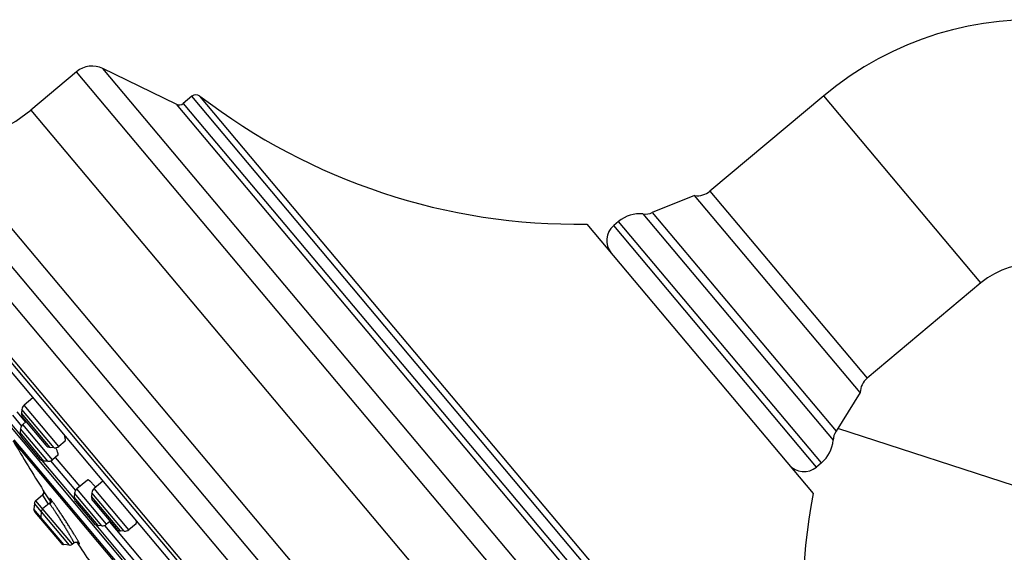
# Model space of a CAD drawing. Units: inches. Extents: x 5.1 to 16.3, y 5 to 13.
# Drawn here: x 6.6 to 9.6, y 10.8 to 12.4 of the extents above; entities that cross this region are included whole.
import ezdxf

# ---------------------------------------------------------------- set-up
doc = ezdxf.new("R2010")
doc.units = ezdxf.units.IN
doc.header["$LTSCALE"] = 1.21
doc.header["$MEASUREMENT"] = 0
doc.layers.get('0').update_dxf_attribs({"linetype": 'CONTINUOUS'})

msp = doc.modelspace()

# ---------------------------------------------------------------- linework, layer by layer
at = {"color": 7, "linetype": 'Continuous'}
for p, q in [((6.777, 12.2721), (6.6368, 12.1545)), ((7.083, 12.1724), (6.8581, 12.2821)), ((7.1307, 12.1969), (7.1047, 12.175)), ((9.069, 12.1981), (8.7202, 11.9054)), ((8.9176, 8.775), (6.1537, 12.0689)), ((8.6731, 11.892), (8.5434, 11.8396)), ((9.1809, 11.2868), (8.6731, 11.892)), ((8.4401, 11.8127), (8.4248, 11.7998)), ((8.3429, 11.8042), (9.0371, 10.9768)), ((8.6317, 8.9305), (6.2572, 11.7603)), ((6.2934, 11.688), (8.5668, 8.9787)), ((6.2945, 11.6863), (8.5652, 8.9801)), ((9.5511, 11.6235), (9.2023, 11.3309)), ((6.6431, 11.2708), (6.6163, 11.2484)), ((9.1809, 11.2868), (9.1068, 11.1682)), ((8.1574, 9.296), (6.5348, 11.2297)), ((6.5945, 11.2277), (6.6208, 11.1963)), ((6.6094, 11.235), (6.6084, 11.2236)), ((6.6129, 11.2092), (6.6834, 11.1252)), ((6.6051, 11.1755), (6.6041, 11.164)), ((6.6225, 11.1977), (6.612, 11.1889)), ((10.6796, 10.6676), (9.1122, 11.1769)), ((6.6086, 11.1497), (6.6639, 11.0838)), ((8.0757, 9.3589), (6.5826, 11.1383)), ((8.0794, 9.362), (6.5863, 11.1414)), ((6.7082, 11.1172), (6.6967, 11.1182)), ((6.7418, 11.1378), (6.7226, 11.1217)), ((6.7202, 11.0947), (6.7031, 11.0803)), ((6.7119, 11.0877), (6.7869, 10.9984)), ((6.6887, 11.0758), (6.6773, 11.0768)), ((9.0624, 11.0711), (9.047, 11.0583)), ((6.8104, 11.0181), (6.7781, 10.991)), ((6.858, 11.0148), (6.8312, 10.9923)), ((6.6725, 10.9718), (6.6522, 10.9548)), ((6.7711, 10.9776), (6.7701, 10.9661)), ((6.8242, 10.9789), (6.8232, 10.9675)), ((6.648, 10.9468), (6.6465, 10.9288)), ((6.6932, 10.9466), (6.6732, 10.9298)), ((6.7747, 10.9518), (6.83, 10.8858)), ((6.8278, 10.9531), (6.8983, 10.8691)), ((6.6492, 10.9202), (6.7297, 10.8242)), ((6.669, 10.9218), (6.6674, 10.9038)), ((6.8548, 10.8779), (6.8433, 10.8789)), ((6.8797, 10.8912), (6.8692, 10.8824)), ((6.878, 10.8898), (6.9903, 10.756)), ((6.9597, 10.8843), (6.9375, 10.8656)), ((6.9231, 10.8611), (6.9116, 10.8621)), ((6.7557, 10.8185), (6.7377, 10.8201)), ((6.7688, 10.825), (6.7643, 10.8212))]:
    msp.add_line(p, q, dxfattribs=at)
at = {"color": 9, "linetype": 'Continuous'}
for p, q in [((9.226, 9.3535), (6.777, 12.2721)), ((9.2499, 9.4316), (6.8581, 12.2821)), ((7.083, 12.1724), (9.1809, 9.6722)), ((7.1047, 12.175), (9.1873, 9.693)), ((9.2133, 9.7149), (7.1307, 12.1969)), ((9.2182, 9.7395), (7.1557, 12.1974)), ((9.5511, 11.6235), (9.069, 12.1981)), ((6.6368, 12.1545), (9.0858, 9.2358)), ((6.2392, 12.0768), (8.9403, 8.8577)), ((6.3603, 12.0494), (8.9343, 8.9818)), ((6.15, 11.9026), (8.7533, 8.8001)), ((8.7202, 11.9054), (9.2023, 11.3309)), ((8.5434, 11.8396), (9.1068, 11.1682)), ((9.0624, 11.0711), (8.4401, 11.8127)), ((8.5147, 11.8355), (9.0978, 11.1406)), ((9.047, 11.0583), (8.4248, 11.7998)), ((6.7226, 11.1217), (6.6163, 11.2484)), ((6.5535, 11.2184), (6.6046, 11.1575)), ((6.5803, 11.2171), (6.608, 11.1842)), ((6.6967, 11.1182), (6.6084, 11.2236)), ((6.7082, 11.1172), (6.6094, 11.235)), ((6.6887, 11.0758), (6.6051, 11.1755)), ((6.7031, 11.0803), (6.612, 11.1889)), ((6.6773, 11.0768), (6.6041, 11.164)), ((6.6709, 11.0785), (6.7707, 10.9596)), ((6.6978, 11.0772), (6.774, 10.9862)), ((6.6725, 10.9718), (6.6725, 10.9718)), ((6.6725, 10.9718), (6.6899, 10.9438)), ((6.6761, 10.9853), (6.6749, 10.9871)), ((6.675, 10.9869), (6.6749, 10.9871)), ((6.6752, 10.9866), (6.675, 10.9869)), ((6.6942, 10.9575), (6.6761, 10.9853)), ((6.8433, 10.8789), (6.7701, 10.9661)), ((6.8548, 10.8779), (6.7711, 10.9776)), ((6.8692, 10.8824), (6.7781, 10.991)), ((6.9116, 10.8621), (6.8232, 10.9675)), ((6.9231, 10.8611), (6.8242, 10.9789)), ((6.9375, 10.8656), (6.8312, 10.9923)), ((6.7557, 10.8185), (6.648, 10.9467)), ((6.7643, 10.8212), (6.6522, 10.9548)), ((6.6944, 10.9572), (6.6942, 10.9575)), ((6.6971, 10.9531), (6.6944, 10.9572)), ((6.6957, 10.961), (6.6969, 10.9583)), ((6.6978, 10.9599), (6.6966, 10.9612)), ((6.7377, 10.8201), (6.6465, 10.9288)), ((6.9741, 10.7172), (6.837, 10.8806)), ((6.9774, 10.7439), (6.8638, 10.8792)), ((6.784, 10.8245), (6.7852, 10.8232)), ((6.7861, 10.8233), (6.7845, 10.8267))]:
    msp.add_line(p, q, dxfattribs=at)
at = {"color": 7, "linetype": 'Continuous'}
for points in [[(6.6765, 10.9832), (6.6766, 10.9823), (6.6767, 10.9814), (6.6767, 10.9804), (6.6766, 10.9795), (6.6765, 10.9784), (6.6762, 10.9774), (6.6758, 10.9763), (6.6753, 10.9753), (6.6747, 10.9743), (6.674, 10.9734), (6.6732, 10.9725), (6.6725, 10.9718)], [(6.6752, 10.9866), (6.6752, 10.9866), (6.6752, 10.9866), (6.6752, 10.9865), (6.6753, 10.9865), (6.6754, 10.9863), (6.6755, 10.9861), (6.6756, 10.9858), (6.6758, 10.9854), (6.676, 10.9848)], [(6.676, 10.9848), (6.6763, 10.984), (6.6765, 10.9832)], [(6.6972, 10.9569), (6.6973, 10.956), (6.6973, 10.9548), (6.6972, 10.9534), (6.6968, 10.9519), (6.6961, 10.9503), (6.6952, 10.9488), (6.694, 10.9473), (6.6932, 10.9466)], [(6.6968, 10.9587), (6.6968, 10.9588), (6.6968, 10.9587), (6.6969, 10.9585), (6.697, 10.9582), (6.6971, 10.9576), (6.6972, 10.9569)], [(6.7688, 10.825), (6.7697, 10.8257), (6.7714, 10.8267), (6.7732, 10.8273), (6.775, 10.8276), (6.7767, 10.8277), (6.7783, 10.8275), (6.7797, 10.8272), (6.7809, 10.8268), (6.7818, 10.8263)], [(6.7818, 10.8263), (6.7826, 10.8258), (6.7831, 10.8255), (6.7835, 10.8252), (6.7837, 10.825), (6.7838, 10.8249), (6.7838, 10.8249)]]:
    msp.add_lwpolyline(points, dxfattribs=at)
for centre, radius, start, end in [((9.7118, 11.432), 1, 40, 130), ((6.8252, 12.2147), 0.075, 64, 130), ((7.0918, 12.1903), 0.02, 244, 310), ((7.1436, 12.1815), 0.02, 52.4578, 130), ((8.3135, 13.7039), 1.9, 232.4578, 270.8853), ((6.3475, 12.4992), 0.45, 271.621, 310), ((8.6817, 11.9514), 0.06, 261.8104, 310), ((8.5209, 11.8952), 0.06, 264.0732, 292), ((8.5044, 11.7361), 0.1, 84.0732, 130), ((8.4634, 11.7539), 0.06, 130, 220), ((9.7118, 11.432), 0.25, 40, 130), ((9.2409, 11.2849), 0.06, 130, 178.1897), ((6.629, 11.2333), 0.0197, 130, 175.0025), ((6.628, 11.2218), 0.0197, 175.0011, 220.0012), ((6.6247, 11.1738), 0.0197, 130, 175.0012), ((6.6237, 11.1623), 0.0197, 175.0013, 220.0049), ((9.1577, 11.1364), 0.06, 148, 175.9268), ((12.7485, 14.796), 7.1691, 210.67693, 212.09786), ((6.6985, 11.1378), 0.0197, 219.9988, 264.9989), ((6.71, 11.1368), 0.0197, 264.9975, 310), ((8.9981, 11.1477), 0.1, 310, 355.9268), ((6.679, 11.0964), 0.0197, 219.9951, 264.9987), ((6.6905, 11.0954), 0.0197, 264.9988, 310), ((9.0085, 11.1043), 0.06, 220, 310), ((6.6454, 10.8439), 0.244, 38.6645, 39.9283), ((6.7897, 10.9644), 0.0197, 175.0013, 220.0023), ((6.7907, 10.9759), 0.0197, 130, 175.0012), ((6.8429, 10.9657), 0.0197, 175.001, 220.0026), ((6.8439, 10.9772), 0.0197, 130, 175.001), ((10.9029, 10.618), 1.9, 169.1147, 207.5422), ((6.6598, 10.9457), 0.0118, 130, 175.0003), ((6.6582, 10.9277), 0.0118, 175.0003, 219.9838), ((6.6792, 10.9028), 0.0118, 175.0003, 219.9778), ((6.6808, 10.9207), 0.0118, 130, 175.0003), ((6.845, 10.8985), 0.0197, 219.9977, 264.9987), ((6.8565, 10.8975), 0.0197, 264.9988, 310), ((6.9134, 10.8817), 0.0197, 219.9974, 264.999), ((6.9248, 10.8807), 0.0197, 264.999, 310), ((6.7387, 10.8318), 0.0118, 220.0222, 264.9997), ((6.7567, 10.8303), 0.0118, 264.9997, 310), ((12.7485, 14.796), 7.1691, 213.61135, 214.20899)]:
    msp.add_arc(centre, radius, start, end, dxfattribs=at)
at = {"color": 9, "linetype": 'Continuous'}
for centre, radius, start, end in [((6.6649, 10.9808), 0.0118, 309.9678, 22.5534), ((6.6649, 10.9808), 0.0118, 23.6658, 32.1035), ((6.665, 10.9809), 0.0117, 22.5601, 23.6388), ((6.66, 10.9282), 0.0493, 39.7183, 39.9943), ((6.8226, 10.8571), 0.0506, 219.1626, 220.1239), ((6.7748, 10.8186), 0.0109, 35.1107, 37.148), ((6.7747, 10.8185), 0.011, 33.14, 35.1112)]:
    msp.add_arc(centre, radius, start, end, dxfattribs=at)
at = {"color": 7, "linetype": 'Continuous'}
for points, knots in [([(6.7418, 11.1378), (6.7419, 11.1379), (6.7422, 11.1382), (6.7424, 11.1387), (6.7427, 11.1393), (6.7429, 11.1399), (6.743, 11.1407), (6.743, 11.1416), (6.743, 11.1425), (6.7429, 11.144), (6.7426, 11.146), (6.7421, 11.1487), (6.7413, 11.1517), (6.7407, 11.1539), (6.7403, 11.155)], [0, 0, 0, 0, 0.029133, 0.060598, 0.095418, 0.13433, 0.177833, 0.226259, 0.279823, 0.33865, 0.472306, 0.627354, 0.803455, 1, 1, 1, 1]), ([(6.7202, 11.0947), (6.7203, 11.0947), (6.7204, 11.0948), (6.7205, 11.095), (6.7206, 11.0953), (6.7207, 11.0957), (6.7208, 11.0963), (6.7208, 11.0971), (6.7207, 11.0981), (6.7205, 11.0992), (6.7202, 11.1004), (6.7199, 11.1018), (6.7194, 11.1034), (6.7186, 11.1057), (6.7174, 11.1089), (6.7157, 11.113), (6.7144, 11.1159), (6.7137, 11.1175)], [0, 0, 0, 0, 0.009198, 0.019041, 0.029818, 0.041747, 0.069613, 0.103457, 0.143647, 0.190342, 0.243583, 0.303338, 0.369525, 0.442026, 0.605354, 0.791911, 1, 1, 1, 1]), ([(6.8325, 11.0005), (6.8312, 11.002), (6.8286, 11.005), (6.8254, 11.0085), (6.823, 11.0109), (6.8213, 11.0125), (6.8198, 11.0139), (6.8183, 11.0152), (6.8169, 11.0162), (6.8157, 11.0171), (6.8145, 11.0177), (6.8135, 11.0182), (6.8126, 11.0185), (6.8121, 11.0186), (6.8116, 11.0186), (6.8111, 11.0185), (6.8107, 11.0183), (6.8105, 11.0182), (6.8104, 11.0181)], [0, 0, 0, 0, 0.210081, 0.398077, 0.483091, 0.561795, 0.633996, 0.699548, 0.758358, 0.810396, 0.85573, 0.894555, 0.927288, 0.94161, 0.954746, 0.978216, 0.989164, 1, 1, 1, 1]), ([(6.9597, 10.8843), (6.9599, 10.8844), (6.9602, 10.8848), (6.9606, 10.8854), (6.961, 10.8862), (6.9612, 10.887), (6.9614, 10.888), (6.9614, 10.8891), (6.9614, 10.8903), (6.9614, 10.8911), (6.9614, 10.8915)], [0, 0, 0, 0, 0.091222, 0.187936, 0.292973, 0.408495, 0.536053, 0.676719, 0.831217, 1, 1, 1, 1])]:
    msp.add_open_spline(points, degree=3, knots=knots, dxfattribs=at)
at = {"color": 9, "linetype": 'Continuous'}
for points, knots in [([(6.6932, 10.9466), (6.6932, 10.9466), (6.6932, 10.9466), (6.6933, 10.9466), (6.6933, 10.9466), (6.6934, 10.9465), (6.6935, 10.9465), (6.6936, 10.9464), (6.6938, 10.9462), (6.6941, 10.946), (6.6944, 10.9457), (6.6948, 10.9453), (6.695, 10.945), (6.6951, 10.9448)], [0, 0, 0, 0, 0.017673, 0.037436, 0.061619, 0.091538, 0.127883, 0.171032, 0.278503, 0.414937, 0.580676, 0.775733, 1, 1, 1, 1]), ([(6.6978, 10.9599), (6.698, 10.9596), (6.6983, 10.9589), (6.6989, 10.9576), (6.6993, 10.956), (6.6995, 10.9541), (6.6994, 10.9522), (6.6989, 10.9503), (6.6982, 10.9487), (6.6975, 10.9474), (6.6968, 10.9465), (6.696, 10.9456), (6.6954, 10.9451), (6.6951, 10.9448)], [0, 0, 0, 0, 0.065727, 0.129782, 0.252428, 0.366683, 0.476536, 0.594846, 0.722508, 0.789532, 0.858359, 0.928618, 1, 1, 1, 1]), ([(6.6951, 10.9448), (6.6955, 10.9443), (6.6965, 10.9432), (6.698, 10.9411), (6.6998, 10.9387), (6.7018, 10.9358), (6.7041, 10.9325), (6.7075, 10.9274), (6.7123, 10.9203), (6.7184, 10.9109), (6.7248, 10.9008), (6.7315, 10.8901), (6.7382, 10.8794), (6.7436, 10.8705), (6.7478, 10.8636), (6.7507, 10.8586), (6.7535, 10.8539), (6.7562, 10.8494), (6.7586, 10.8452), (6.7608, 10.8413), (6.7627, 10.8378), (6.7644, 10.8347), (6.7659, 10.8319), (6.7669, 10.8299), (6.7676, 10.8286), (6.768, 10.8277), (6.7683, 10.8269), (6.7685, 10.8264), (6.7686, 10.826), (6.7687, 10.8258), (6.7688, 10.8256), (6.7688, 10.8254), (6.7688, 10.8252), (6.7688, 10.8251), (6.7688, 10.825), (6.7688, 10.825)], [0, 0, 0, 0, 0.014049, 0.031928, 0.0535, 0.07859, 0.106991, 0.138471, 0.209601, 0.289655, 0.376055, 0.466048, 0.556776, 0.645373, 0.687989, 0.729033, 0.768181, 0.805114, 0.839545, 0.871201, 0.899824, 0.925191, 0.947087, 0.965342, 0.973055, 0.979805, 0.985581, 0.990376, 0.992403, 0.994184, 0.99572, 0.997015, 0.998073, 0.998906, 1, 1, 1, 1]), ([(6.6966, 10.9612), (6.6965, 10.9614), (6.6962, 10.9616), (6.696, 10.9618), (6.6958, 10.9619), (6.6957, 10.9619), (6.6957, 10.962), (6.6956, 10.962), (6.6955, 10.9619), (6.6955, 10.9619), (6.6955, 10.9618), (6.6955, 10.9617), (6.6955, 10.9616), (6.6956, 10.9614), (6.6956, 10.9612), (6.6957, 10.9611), (6.6957, 10.961)], [0, 0, 0, 0, 0.215446, 0.376836, 0.437773, 0.486109, 0.522916, 0.55059, 0.574349, 0.601659, 0.637779, 0.685074, 0.744566, 0.816738, 0.901838, 1, 1, 1, 1]), ([(6.7845, 10.8267), (6.7841, 10.8275), (6.7833, 10.829), (6.7819, 10.8315), (6.7802, 10.8344), (6.7775, 10.839), (6.7737, 10.8454), (6.7684, 10.854), (6.7625, 10.8636), (6.756, 10.8738), (6.7491, 10.8845), (6.7421, 10.8954), (6.735, 10.9063), (6.728, 10.9168), (6.7214, 10.9267), (6.7153, 10.9357), (6.7105, 10.9426), (6.707, 10.9475), (6.7047, 10.9507), (6.7027, 10.9535), (6.7009, 10.9559), (6.6993, 10.958), (6.6984, 10.9592), (6.6979, 10.9597)], [0, 0, 0, 0, 0.015112, 0.03322, 0.054209, 0.077942, 0.133022, 0.19707, 0.268495, 0.345537, 0.42631, 0.508833, 0.591088, 0.671043, 0.746712, 0.816191, 0.877714, 0.904989, 0.9297, 0.951686, 0.970807, 0.986947, 1, 1, 1, 1]), ([(6.7852, 10.8232), (6.7853, 10.8231), (6.7855, 10.8229), (6.7857, 10.8227), (6.7859, 10.8225), (6.786, 10.8225), (6.786, 10.8225), (6.7861, 10.8224), (6.7862, 10.8225), (6.7862, 10.8225), (6.7862, 10.8226), (6.7862, 10.8227), (6.7862, 10.8228), (6.7862, 10.823), (6.7861, 10.8231), (6.7861, 10.8232), (6.7861, 10.8233)], [0, 0, 0, 0, 0.218139, 0.383673, 0.447203, 0.498413, 0.538159, 0.568303, 0.593028, 0.619284, 0.65312, 0.697594, 0.754036, 0.823064, 0.904994, 1, 1, 1, 1])]:
    msp.add_open_spline(points, degree=3, knots=knots, dxfattribs=at)

doc.saveas('drawing.dxf')
